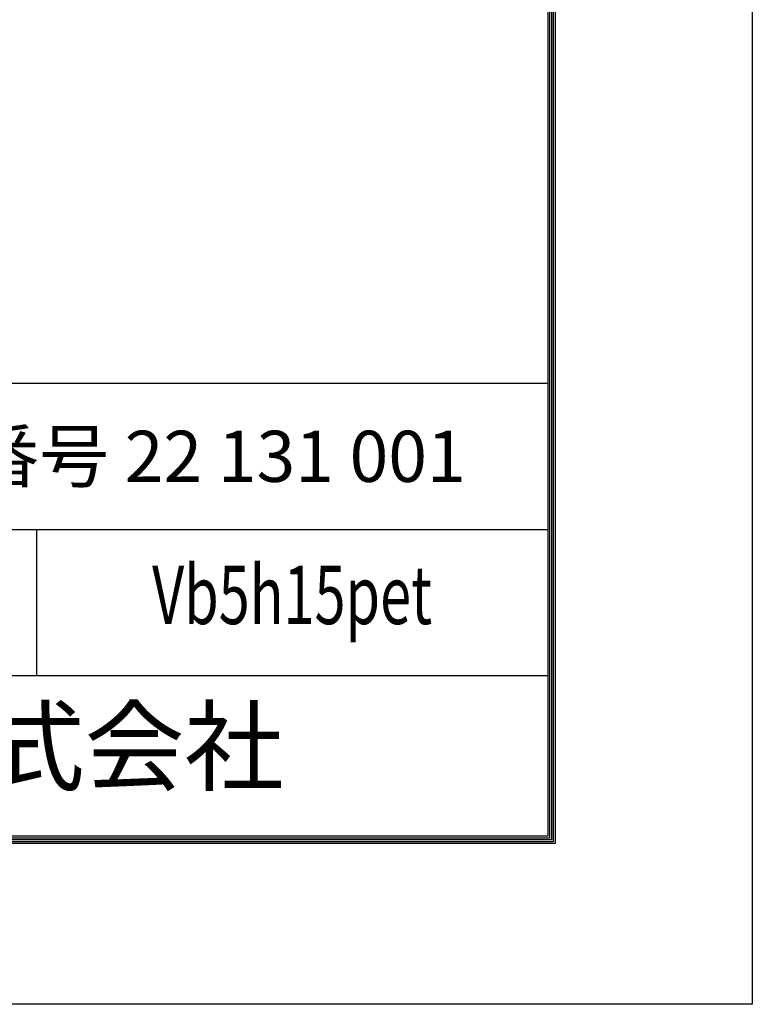
# Model space of a CAD drawing. Units: millimetres. Extents: x 0 to 8400, y 0 to 5940.
# Drawn here: x 7397 to 8400, y 0 to 1348 of the extents above; entities that cross this region are included whole.
import ezdxf
from ezdxf.enums import TextEntityAlignment as Align

# ---------------------------------------------------------------- set-up
doc = ezdxf.new("R2010")
doc.units = ezdxf.units.MM
doc.header["$LTSCALE"] = 3
doc.header["$MEASUREMENT"] = 0
doc.layers.add('D-TTL', color=2, linetype='Continuous')
doc.layers.add('D-TTL-TXT', color=7, linetype='Continuous')
doc.styles.add('ROMANSE', font='Romans.shx', dxfattribs={"width": 0.7, "bigfont": 'EXTFONT.SHX'})

msp = doc.modelspace()

# ---------------------------------------------------------------- linework, layer by layer
at = {"layer": 'D-TTL', "color": 7}
for p, q in [((6320, 850), (8120, 850)), ((6320, 650), (8120, 650)), ((7420, 650), (7420, 450)), ((6320, 450), (8120, 450))]:
    msp.add_line(p, q, dxfattribs=at)
at = {"layer": 'D-TTL'}
msp.add_lwpolyline([(0, 5940), (8400, 5940), (8400, 0), (0, 0)], close=True, dxfattribs=at)
at = {"layer": 'D-TTL', "color": 7}
for points in [[(270, 5720), (8130, 5720), (8130, 220), (270, 220)], [(272.5, 5717.5), (8127.5, 5717.5), (8127.5, 222.5), (272.5, 222.5)], [(275, 5715), (8125, 5715), (8125, 225), (275, 225)], [(277.5, 5712.5), (8122.5, 5712.5), (8122.5, 227.5), (277.5, 227.5)], [(280, 5710), (8120, 5710), (8120, 230), (280, 230)]]:
    msp.add_lwpolyline(points, close=True, dxfattribs=at)

# ---------------------------------------------------------------- texts
at = {"layer": 'D-TTL-TXT', "style": 'ROMANSE'}
msp.add_text('エコマーク認定番号 22 131 001', height=70, dxfattribs=at).set_placement((6660, 750), align=Align.MIDDLE_LEFT)
at = {"layer": 'D-TTL-TXT', "style": 'ROMANSE', "width": 0.7}
msp.add_text('Vb5h15pet', height=80, dxfattribs=at).set_placement((7770, 550), align=Align.MIDDLE)
at = {"layer": 'D-TTL-TXT', "style": 'ROMANSE'}
msp.add_text('JFE 建材株式会社', height=100, dxfattribs=at).set_placement((7220, 340), align=Align.MIDDLE)

doc.saveas('drawing.dxf')
